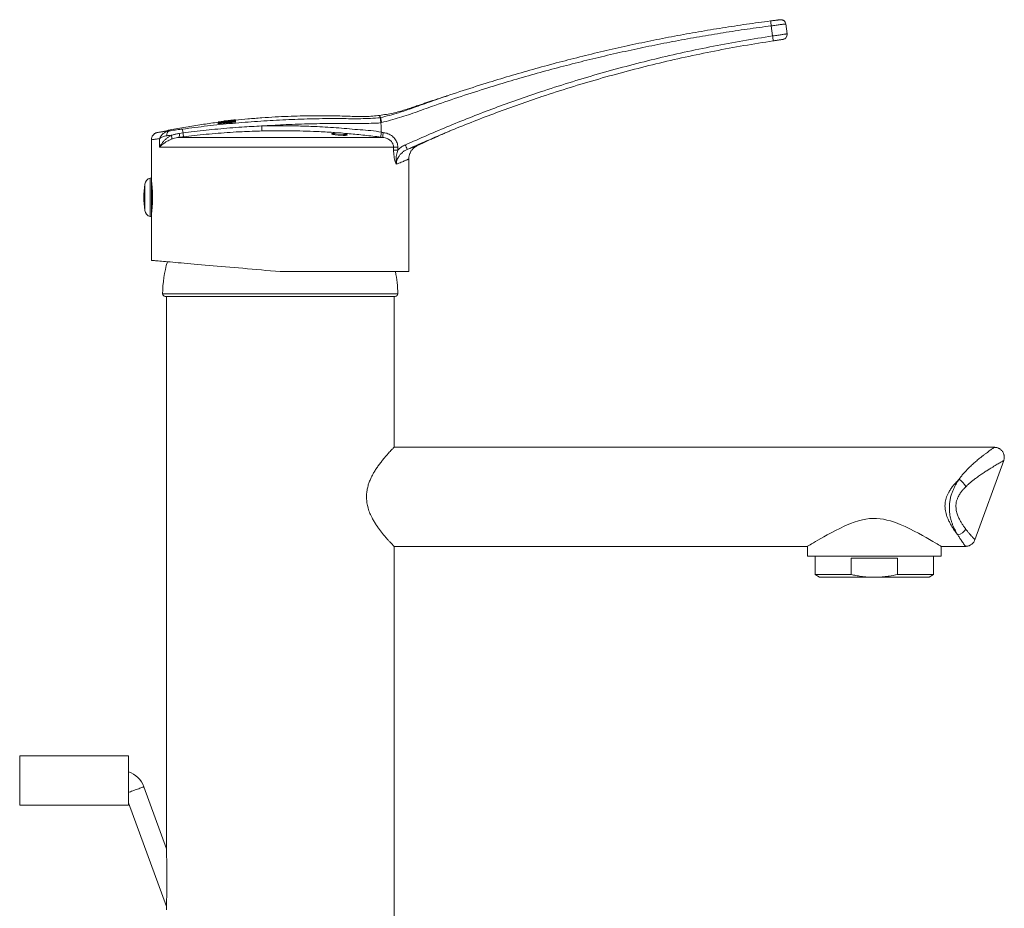
# Model space of a CAD drawing. Units: millimetres. Extents: x -380 to 587, y -771 to 271.
# Drawn here: x 248 to 446, y 92 to 271 of the extents above; entities that cross this region are included whole.
import ezdxf

# ---------------------------------------------------------------- set-up
doc = ezdxf.new("R2010")
doc.units = ezdxf.units.MM

msp = doc.modelspace()

# ---------------------------------------------------------------- linework, layer by layer
at = {"color": 7, "linetype": 'Continuous', "lineweight": 15}
for p, q in [((401.14, 271.25), (401.12, 271.25)), ((291.12, 251.01), (287.62, 250.61)), ((290.49, 250.98), (287.62, 250.65)), ((287.62, 250.62), (290.49, 250.96)), ((291.12, 250.9), (287.62, 250.51)), ((291.12, 250.68), (287.62, 250.31)), ((287.62, 250.59), (288.25, 250.67)), ((287.62, 250.65), (287.62, 250.63)), ((287.62, 250.61), (287.62, 250.62)), ((287.62, 250.61), (287.62, 250.6)), ((288.25, 250.62), (288.92, 250.7)), ((288.25, 250.67), (288.25, 250.62)), ((288.25, 250.42), (290.49, 250.66)), ((288.92, 250.75), (289.55, 250.82)), ((288.92, 250.7), (288.92, 250.75)), ((289.41, 250.65), (289.41, 250.55)), ((289.55, 250.77), (290.49, 250.87)), ((289.55, 250.82), (289.55, 250.77)), ((290.4, 250.98), (291.12, 251.06)), ((290.4, 250.98), (290.4, 250.98)), ((290.49, 250.98), (291.12, 251.05)), ((290.49, 250.93), (291.12, 250.99)), ((290.49, 250.96), (290.49, 250.98)), ((290.49, 250.87), (290.49, 250.93)), ((290.49, 250.66), (290.49, 250.68)), ((291.12, 251.06), (290.78, 251.02)), ((291.03, 250.79), (291.12, 250.8)), ((291.12, 251.05), (291.12, 251.01)), ((291.12, 251.01), (291.12, 251.01)), ((291.12, 250.99), (291.12, 250.9)), ((291.12, 250.9), (291.12, 250.8)), ((291.12, 250.73), (291.12, 250.68)), ((291.12, 250.68), (291.12, 250.57)), ((287.62, 250.51), (287.62, 250.59)), ((287.62, 250.21), (291.12, 250.57)), ((287.62, 250.51), (287.62, 250.41)), ((287.62, 250.41), (287.68, 250.42)), ((287.62, 250.31), (287.62, 250.36)), ((287.62, 250.31), (287.62, 250.21)), ((288.25, 250.44), (288.25, 250.42)), ((288.53, 250.53), (288.53, 250.45)), ((334.35, 248.76), (334.42, 248.78)), ((274.12, 247), (274.12, 239.33)), ((275.32, 248.47), (275.33, 248.47)), ((313.62, 247.96), (313.62, 248.17)), ((327.84, 245.82), (327.84, 245.82)), ((326.12, 220.38), (326.12, 243.11)), ((274.12, 239.33), (273.9, 239.27)), ((274.12, 239.33), (274.12, 235.38)), ((274.16, 238.68), (274.12, 238.68)), ((274.24, 237.94), (274.12, 237.95)), ((274.29, 237.45), (274.12, 237.45)), ((274.12, 235.38), (274.12, 231.43)), ((274.29, 233.31), (274.12, 233.31)), ((274.24, 232.82), (274.12, 232.81)), ((273.9, 231.49), (274.12, 231.43)), ((274.12, 232.08), (274.16, 232.08)), ((274.12, 231.43), (274.12, 222.65)), ((326.12, 220.38), (300.12, 220.38)), ((323.4, 215.38), (276.9, 215.38)), ((277.15, 215.38), (277.15, 104.57)), ((323.15, 184.88), (323.15, 215.38)), ((444.42, 184.88), (323.15, 184.88)), ((440.48, 166.2), (446.3, 182.19)), ((323.15, 164.88), (406.65, 164.88)), ((323.15, 77.38), (323.15, 164.88)), ((406.65, 164.88), (406.65, 162.88)), ((433.65, 164.88), (438.59, 164.88)), ((433.65, 162.88), (433.65, 164.88)), ((433.65, 162.88), (406.65, 162.88)), ((408.2, 162.88), (408.2, 159.18)), ((415.48, 162.48), (415.48, 159.18)), ((424.82, 162.48), (415.48, 162.48)), ((424.82, 159.18), (424.82, 162.48)), ((432.1, 159.18), (432.1, 162.88)), ((408.2, 159.18), (409.06, 158.68)), ((415.48, 159.18), (408.2, 159.18)), ((432.1, 159.18), (424.82, 159.18)), ((431.23, 158.68), (432.1, 159.18)), ((418.79, 158.68), (409.06, 158.68)), ((418.79, 158.68), (421.51, 158.68)), ((431.23, 158.68), (421.51, 158.68)), ((269.53, 122.59), (247.53, 122.59)), ((247.53, 117.59), (247.53, 122.59)), ((269.53, 117.59), (269.53, 122.59)), ((247.53, 112.59), (247.53, 117.59)), ((269.53, 112.59), (269.53, 117.59)), ((277.17, 103.79), (272.62, 116.3)), ((247.53, 112.59), (269.53, 112.59)), ((269.53, 113.1), (277.17, 92.1))]:
    msp.add_line(p, q, dxfattribs=at)
at = {"color": 8, "linetype": 'Continuous', "lineweight": 0}
for p, q in [((401.65, 267.28), (401.68, 267.28)), ((279.72, 247.49), (320.85, 247.49)), ((279.75, 248.28), (280.52, 248.38)), ((320.85, 247.49), (320.47, 247.54)), ((320.59, 248.52), (320.59, 248.52)), ((320.59, 248.52), (320.59, 248.52)), ((323.05, 245.51), (275.79, 245.51)), ((323.05, 244.92), (323.05, 245.51)), ((323.91, 245.51), (323.91, 244.92)), ((273.9, 239.27), (273.9, 235.38)), ((272.8, 238.02), (272.8, 235.38)), ((272.8, 235.38), (272.8, 232.74)), ((273.9, 235.38), (273.9, 231.49)), ((276.4, 215.88), (323.9, 215.88))]:
    msp.add_line(p, q, dxfattribs=at)
at = {"color": 8, "linetype": 'Continuous', "lineweight": 0, "flags": 128}
for points in [[(399.6, 267.98), (399.47, 269), (399.33, 270.02)], [(275.79, 245.51), (275.79, 247.21), (275.79, 247.23)], [(323.05, 245.51), (323.12, 245.51), (323.2, 245.51), (323.3, 245.51), (323.41, 245.51), (323.52, 245.51), (323.65, 245.51), (323.78, 245.51), (323.91, 245.51)], [(323.05, 244.92), (323.12, 244.92), (323.2, 244.92), (323.3, 244.92), (323.41, 244.92), (323.52, 244.92), (323.65, 244.92), (323.78, 244.92), (323.91, 244.92)], [(269.53, 115.18), (269.67, 115.23), (269.89, 115.31), (270.12, 115.4), (270.36, 115.48), (270.61, 115.58), (270.86, 115.67), (271.11, 115.76), (271.35, 115.85), (271.58, 115.93), (271.8, 116.01), (272, 116.08), (272.17, 116.14), (272.32, 116.2), (272.44, 116.24), (272.53, 116.27), (272.59, 116.3), (272.61, 116.3), (272.62, 116.3)]]:
    msp.add_lwpolyline(points, dxfattribs=at)
at = {"color": 7, "linetype": 'Continuous', "lineweight": 15, "flags": 128}
for points in [[(402.26, 270.4), (402.39, 269.4), (402.53, 268.41)], [(311.09, 248.06), (311.21, 248.05), (311.41, 248.03), (311.61, 248.02), (311.84, 248.02), (312.06, 248.01), (312.29, 248.01), (312.52, 248.02), (312.74, 248.03), (312.94, 248.04), (313.12, 248.05), (313.28, 248.07), (313.41, 248.09), (313.51, 248.11), (313.58, 248.13), (313.62, 248.16), (313.62, 248.18), (313.58, 248.21), (313.51, 248.23), (313.49, 248.23)], [(313.67, 247.96), (313.66, 247.98), (313.62, 248)], [(300.12, 220.38), (299.17, 220.46), (298.22, 220.55), (297.28, 220.63), (296.34, 220.71), (295.4, 220.79), (294.47, 220.87), (293.55, 220.96), (292.63, 221.04), (291.73, 221.11), (290.83, 221.19), (289.95, 221.27), (289.09, 221.35), (288.23, 221.42), (287.4, 221.49), (286.58, 221.57), (285.78, 221.64), (284.99, 221.7), (284.23, 221.77), (283.49, 221.84), (282.77, 221.9), (282.08, 221.96), (281.4, 222.02), (280.76, 222.07), (280.14, 222.13), (279.54, 222.18), (278.98, 222.23), (278.44, 222.28), (277.93, 222.32), (277.45, 222.36), (277, 222.4), (276.58, 222.44), (276.19, 222.47), (275.84, 222.5), (275.51, 222.53), (275.22, 222.56), (274.97, 222.58), (274.74, 222.6), (274.55, 222.62), (274.4, 222.63), (274.28, 222.64), (274.19, 222.65), (274.14, 222.65), (274.12, 222.65)], [(406.65, 164.88), (406.67, 164.89), (406.78, 164.96), (406.94, 165.06), (407.17, 165.2), (407.48, 165.38), (407.85, 165.59), (408.28, 165.85), (408.77, 166.13), (409.33, 166.45), (409.94, 166.8), (410.67, 167.2), (411.44, 167.62), (412.29, 168.07), (413.19, 168.51), (414.23, 169), (415.33, 169.47), (416.12, 169.76), (416.94, 170.02), (417.78, 170.24), (418.46, 170.38), (419.16, 170.47), (419.89, 170.52), (420.62, 170.51), (421.32, 170.45), (422.01, 170.35), (422.72, 170.2), (423.4, 170.01), (424.43, 169.67), (425.41, 169.28), (426.38, 168.86), (427.31, 168.41), (428.21, 167.96), (429.06, 167.51), (429.87, 167.07), (430.62, 166.65), (431.34, 166.24), (431.98, 165.87), (432.43, 165.6), (432.83, 165.37), (433.15, 165.17), (433.4, 165.03), (433.51, 164.96), (433.58, 164.92), (433.63, 164.89), (433.65, 164.88), (433.65, 164.88)]]:
    msp.add_lwpolyline(points, dxfattribs=at)
at = {"color": 8, "linetype": 'Continuous', "lineweight": 0}
for centre, radius, start, end in [((383.3, 268.2), 16.13, 6.4823, 10.0364), ((383.62, 265.3), 16.21, 5.9918, 9.5263), ((278.07, 248.01), 0.861, 113.5504, 193.3027), ((267.43, 246.74), 13.19, 7.1348, 10.5758), ((316.09, 250.05), 19.68, 180.7735, 183.675), ((277.11, 247.44), 1.14, 343.2512, 24.6448), ((278.08, 247.95), 1.7, 344.1472, 11.1826), ((297.74, 250.42), 17.34, 186.7647, 189.3712), ((339.86, 245.75), 19.09, 171.7962, 174.7789), ((309.4, 238.65), 17.62, 21.3522, 24.5848), ((434.67, 174.64), 4.6, 29.992, 55.4365), ((436.6, 169.53), 2.35, 279.5745, 330.0969)]:
    msp.add_arc(centre, radius, start, end, dxfattribs=at)
at = {"color": 7, "linetype": 'Continuous', "lineweight": 15}
for centre, radius, start, end in [((401.27, 270.26), 1, 7.7862, 54.3928), ((401.27, 270.26), 1, 7.7826, 54.1724), ((401.54, 268.27), 1, 321.6723, 7.7862), ((401.54, 268.27), 1, 321.5416, 7.7844), ((310.76, 248.06), 0.176, 91.8698, 140.4712), ((312.12, 242.39), 6, 90, 103.1999), ((312.12, 242.39), 6, 76.8001, 90), ((274.28, 237.82), 1.5, 105, 172.4198), ((292.62, 235.38), 20, 172.4198, 187.5802), ((274.28, 232.94), 1.5, 187.5802, 255), ((300.15, 215.68), 23.75, 163.6325, 179.5032), ((300.15, 215.68), 23.75, 0.4968, 11.4169), ((276.9, 215.88), 0.5, 179.5032, 270), ((323.4, 215.88), 0.5, 270, 0.4968), ((267.92, 114.59), 5, 20, 71.228)]:
    msp.add_arc(centre, radius, start, end, dxfattribs=at)
for points, knots in [([(325.48, 252.93), (325.59, 252.96), (326.29, 253.19), (327.57, 253.65), (329.33, 254.29), (332.28, 255.34), (336.42, 256.74), (341.54, 258.39), (346.46, 259.88), (351.17, 261.24), (355.9, 262.53), (360.65, 263.75), (365.42, 264.91), (370.2, 265.99), (375, 267), (379.8, 267.94), (384.63, 268.82), (389.47, 269.62), (394.32, 270.36), (397.56, 270.8), (399.18, 271.01)], [0, 0, 0, 0, 0.004361, 0.029033, 0.053708, 0.078357, 0.152309, 0.226261, 0.290678, 0.355099, 0.419516, 0.484056, 0.5486, 0.613141, 0.677556, 0.741974, 0.806389, 0.870925, 0.935464, 1, 1, 1, 1]), ([(399.18, 271.01), (399.29, 271.03), (399.52, 271.06), (399.84, 271.1), (400.15, 271.13), (400.42, 271.17), (400.66, 271.2), (400.86, 271.22), (401.01, 271.24), (401.1, 271.25), (401.11, 271.25), (401.12, 271.25)], [0, 0, 0, 0, 0.116825, 0.233646, 0.35022, 0.466789, 0.583207, 0.699623, 0.816036, 0.932449, 1, 1, 1, 1]), ([(401.85, 271.08), (401.81, 271.1), (401.74, 271.15), (401.63, 271.2), (401.52, 271.23), (401.42, 271.25), (401.34, 271.26), (401.27, 271.26), (401.22, 271.26), (401.19, 271.26), (401.17, 271.26), (401.16, 271.26), (401.15, 271.26), (401.15, 271.26)], [0, 0, 0, 0, 0.151918, 0.29725, 0.431172, 0.551881, 0.656339, 0.7381, 0.793541, 0.834086, 0.872798, 0.93301, 1, 1, 1, 1]), ([(399.74, 266.99), (397.75, 266.67), (393.78, 266.05), (387.85, 264.94), (381.94, 263.72), (376.07, 262.36), (370.25, 260.89), (364.47, 259.3), (358.73, 257.59), (353.38, 255.86), (348.42, 254.16), (343.84, 252.5), (339.29, 250.76), (334.77, 248.94), (330.28, 247.03), (327.3, 245.72), (325.81, 245.06)], [0, 0, 0, 0, 0.077959, 0.155918, 0.234023, 0.312127, 0.38952, 0.466912, 0.544446, 0.621979, 0.684899, 0.747824, 0.810744, 0.873825, 0.936913, 1, 1, 1, 1]), ([(399.74, 266.99), (399.85, 267.01), (400.07, 267.04), (400.39, 267.09), (400.69, 267.13), (400.97, 267.17), (401.21, 267.21), (401.4, 267.24), (401.55, 267.26), (401.64, 267.27), (401.65, 267.28), (401.65, 267.28)], [0, 0, 0, 0, 0.116213, 0.232424, 0.348546, 0.464669, 0.580865, 0.697063, 0.813468, 0.929876, 1, 1, 1, 1]), ([(401.69, 267.28), (401.7, 267.28), (401.71, 267.29), (401.73, 267.29), (401.77, 267.3), (401.83, 267.32), (401.94, 267.35), (402.06, 267.42), (402.19, 267.51), (402.27, 267.59), (402.31, 267.64), (402.32, 267.65)], [0, 0, 0, 0, 0.090917, 0.143257, 0.192431, 0.268925, 0.381037, 0.587138, 0.772748, 0.943933, 1, 1, 1, 1]), ([(334, 255.91), (333.95, 255.89), (333.81, 255.85), (333.55, 255.77), (333.2, 255.65), (332.76, 255.51), (332.23, 255.34), (331.6, 255.13), (330.88, 254.9), (330.11, 254.64), (329.28, 254.36), (328.4, 254.07), (327.45, 253.75), (326.43, 253.4), (325.34, 253.03), (324.17, 252.69), (322.92, 252.38), (321.58, 252.12), (320.66, 251.99), (320.19, 251.92)], [0, 0, 0, 0, 0.011908, 0.030571, 0.055989, 0.088162, 0.12709, 0.172774, 0.225215, 0.284413, 0.343196, 0.407406, 0.477043, 0.552109, 0.632559, 0.716721, 0.805996, 0.900409, 1, 1, 1, 1]), ([(287.62, 250.36), (287.62, 250.37), (287.63, 250.39), (287.67, 250.41), (287.74, 250.44), (287.84, 250.46), (287.98, 250.49), (288.17, 250.52), (288.41, 250.56), (288.69, 250.6), (288.98, 250.64), (289.23, 250.67), (289.38, 250.68), (289.42, 250.69)], [0, 0, 0, 0, 0.123501, 0.246743, 0.324369, 0.40175, 0.479642, 0.557575, 0.657815, 0.758032, 0.856868, 0.955771, 1, 1, 1, 1]), ([(289.41, 250.65), (289.33, 250.64), (289.18, 250.62), (288.96, 250.6), (288.73, 250.56), (288.6, 250.54), (288.53, 250.53)], [0, 0, 0, 0, 0.249624, 0.472163, 0.701959, 1, 1, 1, 1]), ([(290.4, 250.98), (290.06, 250.94), (289.48, 250.88), (288.91, 250.81), (288.68, 250.78)], [0, 0, 0, 0, 0.598799, 1, 1, 1, 1]), ([(290.49, 250.68), (290.49, 250.69), (290.49, 250.7), (290.46, 250.72), (290.38, 250.72), (290.18, 250.72), (289.94, 250.7), (289.7, 250.68), (289.53, 250.66), (289.44, 250.65), (289.41, 250.65)], [0, 0, 0, 0, 0.1336769, 0.2670515, 0.4095827, 0.5531031, 0.7320901, 0.8439643, 0.9560862, 1, 1, 1, 1]), ([(289.42, 250.69), (289.56, 250.7), (289.82, 250.73), (290.17, 250.76), (290.44, 250.78), (290.65, 250.79), (290.82, 250.8), (290.96, 250.8), (291.05, 250.79), (291.1, 250.78), (291.12, 250.76), (291.12, 250.74), (291.12, 250.73)], [0, 0, 0, 0, 0.13467, 0.268814, 0.353841, 0.438772, 0.524174, 0.609513, 0.68831, 0.767421, 0.883651, 1, 1, 1, 1]), ([(320.19, 251.92), (319.73, 251.87), (318.81, 251.76), (317.37, 251.69), (315.86, 251.68), (314.28, 251.75), (312.62, 251.81), (310.77, 251.85), (308.73, 251.87), (306.49, 251.86), (304.14, 251.82), (301.68, 251.74), (299.09, 251.62), (296.39, 251.44), (293.72, 251.23), (291.96, 251.04), (291.12, 250.96)], [0, 0, 0, 0, 0.046715, 0.09601, 0.147923, 0.202484, 0.259601, 0.319256, 0.392818, 0.469904, 0.550514, 0.634649, 0.72394, 0.816892, 0.913512, 1, 1, 1, 1]), ([(320.19, 251.91), (320.19, 251.91), (320.19, 251.92), (320.21, 251.86), (320.26, 251.77), (320.33, 251.63), (320.38, 251.53), (320.4, 251.48)], [0, 0, 0, 0, 0.1198553, 0.3382521, 0.5563919, 0.7758305, 1, 1, 1, 1]), ([(320.4, 251.48), (320.41, 251.46), (320.42, 251.41), (320.48, 251.18), (320.55, 250.87), (320.6, 250.63), (320.63, 250.5)], [0, 0, 0, 0, 0.249997, 0.5, 0.749996, 1, 1, 1, 1]), ([(287.62, 250.55), (286.64, 250.41), (284.6, 250.14), (281.49, 249.64), (278.37, 249.09), (276.31, 248.67), (275.33, 248.47)], [0, 0, 0, 0, 0.239031, 0.494075, 0.757499, 1, 1, 1, 1]), ([(288.53, 250.53), (288.49, 250.52), (288.41, 250.51), (288.32, 250.48), (288.26, 250.46), (288.25, 250.45), (288.25, 250.44)], [0, 0, 0, 0, 0.192559, 0.393645, 0.660473, 1, 1, 1, 1]), ([(289.41, 250.55), (289.49, 250.56), (289.6, 250.57), (289.71, 250.58), (289.75, 250.58)], [0, 0, 0, 0, 0.680163, 1, 1, 1, 1]), ([(327.84, 245.82), (327.97, 245.88), (328.48, 246.12), (329.36, 246.53), (330.42, 247.01), (331.33, 247.42), (332.08, 247.76), (332.7, 248.03), (333.23, 248.27), (333.68, 248.46), (334.04, 248.62), (334.26, 248.71), (334.35, 248.76)], [0, 0, 0, 0, 0.058165, 0.240533, 0.404418, 0.549828, 0.656896, 0.751145, 0.832577, 0.901196, 0.957003, 1, 1, 1, 1]), ([(275.29, 248.46), (275.29, 248.46), (275.28, 248.46), (275.25, 248.45), (275.21, 248.44), (275.15, 248.42), (275.07, 248.4), (274.97, 248.35), (274.85, 248.29), (274.72, 248.2), (274.59, 248.09), (274.47, 247.97), (274.36, 247.81), (274.26, 247.64), (274.19, 247.46), (274.14, 247.26), (274.12, 247.11), (274.12, 247.02), (274.12, 247)], [0, 0, 0, 0, 0.040999, 0.083968, 0.11622, 0.147242, 0.184505, 0.236157, 0.296157, 0.369895, 0.445241, 0.526285, 0.61208, 0.700772, 0.791235, 0.882806, 0.975056, 1, 1, 1, 1]), ([(311.03, 248.29), (310.97, 248.29), (310.86, 248.29), (310.72, 248.27), (310.63, 248.26), (310.58, 248.23), (310.57, 248.21), (310.6, 248.18), (310.68, 248.15), (310.8, 248.12), (310.96, 248.08), (311.14, 248.05), (311.36, 248.02), (311.6, 247.99), (311.85, 247.96), (312.12, 247.94), (312.38, 247.92), (312.63, 247.91), (312.87, 247.9), (313.09, 247.9), (313.28, 247.9), (313.44, 247.91), (313.56, 247.93), (313.64, 247.95), (313.68, 247.97), (313.67, 248), (313.64, 248.01), (313.62, 248.02)], [0, 0, 0, 0, 0.040316, 0.080631, 0.120951, 0.16127, 0.20152, 0.24177, 0.281983, 0.322195, 0.362447, 0.402699, 0.44305, 0.4834, 0.523865, 0.564331, 0.604877, 0.645424, 0.685983, 0.726541, 0.767037, 0.807532, 0.847917, 0.888301, 0.928577, 0.968853, 1, 1, 1, 1]), ([(326.12, 243.11), (326.12, 243.16), (326.12, 243.32), (326.15, 243.56), (326.2, 243.83), (326.28, 244.09), (326.38, 244.33), (326.49, 244.56), (326.62, 244.78), (326.77, 244.97), (326.92, 245.15), (327.08, 245.31), (327.24, 245.45), (327.39, 245.56), (327.54, 245.66), (327.66, 245.73), (327.76, 245.78), (327.82, 245.81), (327.84, 245.82), (327.84, 245.82)], [0, 0, 0, 0, 0.050722, 0.13315, 0.213915, 0.292974, 0.370251, 0.445624, 0.518937, 0.589978, 0.658462, 0.72401, 0.786084, 0.843852, 0.895746, 0.938755, 0.970861, 0.995273, 1, 1, 1, 1]), ([(274.12, 238.96), (274.12, 238.96), (274.12, 238.98), (274.13, 238.9), (274.16, 238.7), (274.2, 238.37), (274.25, 237.92), (274.3, 237.38), (274.34, 236.76), (274.37, 236.08), (274.37, 235.61), (274.37, 235.38)], [0, 0, 0, 0, 0.000395, 0.125202, 0.251604, 0.377559, 0.502055, 0.626168, 0.751369, 0.876568, 1, 1, 1, 1]), ([(274.37, 235.38), (274.37, 235.15), (274.37, 234.68), (274.34, 234), (274.3, 233.38), (274.25, 232.83), (274.2, 232.39), (274.16, 232.06), (274.13, 231.84), (274.12, 231.82), (274.12, 231.8)], [0, 0, 0, 0, 0.12359, 0.248856, 0.374194, 0.498514, 0.622932, 0.749057, 0.875239, 1, 1, 1, 1]), ([(323.14, 184.87), (323.14, 184.87), (323.14, 184.87), (323.05, 184.78), (322.89, 184.62), (322.66, 184.38), (322.37, 184.07), (322.02, 183.68), (321.61, 183.22), (321.15, 182.69), (320.65, 182.08), (320.15, 181.43), (319.66, 180.74), (319.24, 180.07), (318.85, 179.41), (318.52, 178.76), (318.21, 178.06), (317.98, 177.41), (317.83, 176.86), (317.73, 176.42), (317.65, 175.96), (317.6, 175.45), (317.59, 175.08), (317.58, 174.88)], [0, 0, 0, 0, 0.043535, 0.106325, 0.168705, 0.231486, 0.293865, 0.356632, 0.419009, 0.48177, 0.54415, 0.606944, 0.660239, 0.713874, 0.754753, 0.79562, 0.837877, 0.880105, 0.902422, 0.924736, 0.94764, 0.970541, 1, 1, 1, 1]), ([(446.29, 182.2), (446.3, 182.21), (446.34, 182.3), (446.38, 182.47), (446.41, 182.69), (446.42, 182.92), (446.4, 183.16), (446.36, 183.39), (446.28, 183.62), (446.17, 183.85), (446.04, 184.06), (445.88, 184.25), (445.7, 184.42), (445.52, 184.56), (445.32, 184.67), (445.12, 184.76), (444.92, 184.82), (444.72, 184.86), (444.55, 184.88), (444.45, 184.88), (444.42, 184.88)], [0, 0, 0, 0, 0.014967, 0.073231, 0.132803, 0.193212, 0.25417, 0.315491, 0.377053, 0.445335, 0.511514, 0.575579, 0.637747, 0.698149, 0.75685, 0.813851, 0.86912, 0.922573, 0.974077, 1, 1, 1, 1]), ([(317.58, 174.88), (317.59, 174.71), (317.59, 174.38), (317.64, 173.88), (317.72, 173.39), (317.84, 172.87), (317.99, 172.34), (318.18, 171.8), (318.39, 171.28), (318.67, 170.7), (319.01, 170.06), (319.42, 169.39), (319.84, 168.77), (320.26, 168.19), (320.67, 167.66), (321.12, 167.11), (321.57, 166.58), (322, 166.09), (322.38, 165.68), (322.69, 165.36), (322.92, 165.11), (323.07, 164.96), (323.14, 164.88), (323.14, 164.89), (323.14, 164.89)], [0, 0, 0, 0, 0.02393, 0.047862, 0.072683, 0.097509, 0.127, 0.156501, 0.186827, 0.217159, 0.264259, 0.311375, 0.359711, 0.408054, 0.458437, 0.509041, 0.57521, 0.641839, 0.707742, 0.7741, 0.838915, 0.904178, 0.968371, 1, 1, 1, 1]), ([(438.59, 164.88), (438.6, 164.88), (438.69, 164.88), (438.85, 164.89), (439.08, 164.94), (439.31, 165.01), (439.52, 165.1), (439.73, 165.23), (439.93, 165.38), (440.1, 165.56), (440.25, 165.75), (440.37, 165.96), (440.44, 166.11), (440.47, 166.19), (440.47, 166.2)], [0, 0, 0, 0, 0.014576, 0.108345, 0.203181, 0.29871, 0.394703, 0.491003, 0.596078, 0.697949, 0.796692, 0.892574, 0.985752, 1, 1, 1, 1]), ([(415.48, 159.18), (415.8, 159.11), (416.45, 158.97), (417.56, 158.79), (418.34, 158.72), (418.79, 158.68)], [0, 0, 0, 0, 0.297745, 0.59601, 1, 1, 1, 1]), ([(421.51, 158.68), (421.79, 158.7), (422.34, 158.75), (423.45, 158.9), (424.27, 159.07), (424.82, 159.18)], [0, 0, 0, 0, 0.2492698, 0.4985481, 1, 1, 1, 1]), ([(277.15, 91.43), (277.15, 91.44), (277.15, 91.46), (277.15, 91.57), (277.16, 91.7), (277.16, 91.91), (277.17, 92.17), (277.18, 92.47), (277.19, 92.89), (277.21, 93.54), (277.23, 94.45), (277.25, 95.5), (277.25, 96.57), (277.26, 97.74), (277.25, 99.02), (277.24, 100.24), (277.23, 101.32), (277.21, 102.23), (277.19, 103.02), (277.18, 103.57), (277.17, 103.9), (277.16, 104.13), (277.16, 104.31), (277.15, 104.46), (277.15, 104.57), (277.15, 104.57), (277.15, 104.57)], [0, 0, 0, 0, 0.0214987, 0.0347202, 0.0483191, 0.0703464, 0.0929244, 0.1164534, 0.1399972, 0.1880568, 0.2594793, 0.3309703, 0.4043518, 0.4777455, 0.5710434, 0.6643312, 0.7285462, 0.792802, 0.8568499, 0.8965716, 0.9168456, 0.9370982, 0.9526316, 0.968477, 0.9872626, 1, 1, 1, 1])]:
    msp.add_open_spline(points, degree=3, knots=knots, dxfattribs=at)
at = {"color": 8, "linetype": 'Continuous', "lineweight": 0}
for points, knots in [([(401.13, 271.24), (401.13, 271.24), (401.13, 271.24), (401.13, 271.25), (401.14, 271.25)], [0, 0, 0, 0, 0.124836, 1, 1, 1, 1]), ([(399.33, 270.02), (397.71, 269.81), (394.48, 269.37), (389.66, 268.64), (384.84, 267.84), (380.02, 266.97), (375.22, 266.02), (370.44, 265.01), (365.67, 263.94), (360.92, 262.79), (356.19, 261.57), (351.47, 260.29), (346.77, 258.93), (341.85, 257.43), (336.72, 255.78), (332.56, 254.37), (329.6, 253.32), (327.83, 252.68), (326.05, 252.05), (324.26, 251.47), (322.46, 250.93), (321.24, 250.65), (320.63, 250.5)], [0, 0, 0, 0, 0.060115, 0.120232, 0.180347, 0.240574, 0.300804, 0.361031, 0.421145, 0.481263, 0.541378, 0.601607, 0.661839, 0.722068, 0.791532, 0.860995, 0.884167, 0.907363, 0.930555, 0.953724, 0.976865, 1, 1, 1, 1]), ([(402.26, 270.4), (402.24, 270.4), (402.22, 270.39), (402.06, 270.37), (401.84, 270.35), (401.54, 270.31), (401.18, 270.26), (400.77, 270.21), (400.31, 270.15), (399.83, 270.09), (399.49, 270.04), (399.33, 270.02)], [0, 0, 0, 0, 0.132407, 0.240856, 0.349305, 0.457758, 0.566211, 0.674658, 0.783105, 0.891552, 1, 1, 1, 1]), ([(325.43, 245.98), (326.92, 246.63), (329.9, 247.94), (334.39, 249.85), (338.92, 251.69), (343.49, 253.43), (348.09, 255.1), (353.07, 256.81), (358.44, 258.54), (364.2, 260.26), (370, 261.86), (375.84, 263.34), (381.73, 264.69), (387.66, 265.92), (393.62, 267.03), (397.61, 267.66), (399.6, 267.98)], [0, 0, 0, 0, 0.062922, 0.125845, 0.188761, 0.251817, 0.314878, 0.377934, 0.455337, 0.532739, 0.610282, 0.687824, 0.765796, 0.843767, 0.921883, 1, 1, 1, 1]), ([(399.6, 267.98), (399.81, 268.01), (400.18, 268.06), (400.69, 268.14), (401.14, 268.2), (401.54, 268.26), (401.89, 268.31), (402.17, 268.35), (402.37, 268.38), (402.5, 268.4), (402.52, 268.41), (402.53, 268.41)], [0, 0, 0, 0, 0.132523, 0.239407, 0.349391, 0.456274, 0.566257, 0.673142, 0.783127, 0.890014, 1, 1, 1, 1]), ([(320.4, 251.48), (320.4, 251.48), (321.01, 251.64), (322.23, 251.9), (323.92, 252.41), (325, 252.77), (325.48, 252.93)], [0, 0, 0, 0, 0.000011, 0.354054, 0.708184, 1, 1, 1, 1]), ([(280.4, 249.16), (282.08, 249.38), (285.44, 249.82), (290.5, 250.34), (295.58, 250.75), (300.61, 251.04), (305.59, 251.23), (309.53, 251.3), (312.49, 251.28), (314.46, 251.26), (316.43, 251.26), (318.4, 251.31), (319.71, 251.42), (320.37, 251.47)], [0, 0, 0, 0, 0.126923, 0.253847, 0.381021, 0.508195, 0.63111, 0.754025, 0.803233, 0.852476, 0.901696, 0.95086, 1, 1, 1, 1]), ([(320.37, 251.47), (320.38, 251.48), (320.39, 251.48), (320.4, 251.48), (320.4, 251.48)], [0, 0, 0, 0, 0.998377, 1, 1, 1, 1]), ([(320.37, 251.47), (320.37, 251.47), (320.37, 251.45), (320.38, 251.38), (320.39, 251.29), (320.41, 251.16), (320.43, 251.02), (320.44, 250.85), (320.46, 250.67), (320.48, 250.54), (320.48, 250.48)], [0, 0, 0, 0, 0.125, 0.2499991, 0.3749966, 0.4999997, 0.6249963, 0.7499974, 0.8750014, 1, 1, 1, 1]), ([(275.33, 248.47), (275.32, 248.47), (275.32, 248.47), (275.42, 248.49), (275.62, 248.52), (275.94, 248.57), (276.41, 248.64), (276.99, 248.72), (277.48, 248.78), (277.73, 248.8)], [0, 0, 0, 0, 0.076177, 0.214032, 0.351889, 0.512221, 0.672558, 0.836278, 1, 1, 1, 1]), ([(275.79, 247.23), (275.79, 247.24), (275.82, 247.33), (275.9, 247.5), (276.06, 247.76), (276.26, 248.02), (276.51, 248.25), (276.76, 248.44), (277.04, 248.59), (277.36, 248.73), (277.61, 248.78), (277.73, 248.8)], [0, 0, 0, 0, 0.005042, 0.128018, 0.250988, 0.387628, 0.524235, 0.63296, 0.741655, 0.870874, 1, 1, 1, 1]), ([(277.73, 248.8), (277.91, 248.83), (278.27, 248.88), (278.89, 248.96), (279.55, 249.05), (280.06, 249.12), (280.34, 249.15), (280.4, 249.16)], [0, 0, 0, 0, 0.23268, 0.471977, 0.704158, 0.94291, 1, 1, 1, 1]), ([(280.52, 248.38), (281.26, 248.48), (283.61, 248.78), (287.58, 249.19), (292.13, 249.57), (295.07, 249.72), (296.4, 249.79)], [0, 0, 0, 0, 0.141261, 0.445258, 0.749461, 1, 1, 1, 1]), ([(296.44, 248.79), (295.12, 248.75), (292.99, 248.68), (290.05, 248.51), (287.63, 248.33), (285.21, 248.12), (282.88, 247.87), (281.35, 247.69), (280.63, 247.6)], [0, 0, 0, 0, 0.250503, 0.403326, 0.556149, 0.709119, 0.862089, 1, 1, 1, 1]), ([(320.48, 250.48), (320.48, 250.48), (319.84, 250.32), (318.51, 250.36), (316.54, 250.25), (314.56, 250.27), (312.58, 250.29), (309.62, 250.3), (305.67, 250.23), (300.93, 250.06), (297.85, 249.88), (296.4, 249.79)], [0, 0, 0, 0, 0.000003, 0.081967, 0.163969, 0.246065, 0.3282, 0.410275, 0.615219, 0.820162, 1, 1, 1, 1]), ([(296.4, 249.79), (296.77, 249.8), (298.26, 249.83), (300.88, 249.85), (304.26, 249.8), (307.95, 249.66), (311.97, 249.44), (316.27, 248.97), (319.18, 248.87), (320.59, 248.52), (320.59, 248.52)], [0, 0, 0, 0, 0.04536, 0.184701, 0.324059, 0.4634, 0.642255, 0.821143, 0.999997, 1, 1, 1, 1]), ([(312.07, 248.39), (311.66, 248.42), (310.17, 248.54), (307.75, 248.67), (304.82, 248.78), (302.03, 248.84), (299.23, 248.85), (297.37, 248.81), (296.44, 248.79)], [0, 0, 0, 0, 0.079755, 0.286493, 0.464756, 0.643019, 0.82151, 1, 1, 1, 1]), ([(320.63, 250.5), (320.59, 250.49), (320.55, 250.49), (320.5, 250.48), (320.48, 250.48)], [0, 0, 0, 0, 0.746137, 1, 1, 1, 1]), ([(320.48, 250.48), (320.5, 250.12), (320.54, 249.46), (320.57, 248.81), (320.59, 248.52)], [0, 0, 0, 0, 0.559808, 1, 1, 1, 1]), ([(275.79, 247.23), (275.64, 247.22), (275.34, 247.18), (274.97, 247.13), (274.66, 247.09), (274.41, 247.05), (274.23, 247.02), (274.13, 247), (274.13, 247), (274.13, 247)], [0, 0, 0, 0, 0.141445, 0.282889, 0.425835, 0.568781, 0.735115, 0.901449, 1, 1, 1, 1]), ([(275.79, 245.51), (275.79, 245.51), (275.87, 245.67), (276.04, 245.99), (276.37, 246.44), (276.75, 246.88), (277.19, 247.27), (277.65, 247.62), (277.97, 247.82), (278.14, 247.91)], [0, 0, 0, 0, 0.003798, 0.184518, 0.358946, 0.533802, 0.708089, 0.854077, 1, 1, 1, 1]), ([(277.23, 247.81), (277.09, 247.79), (276.79, 247.74), (276.42, 247.61), (276.11, 247.46), (275.92, 247.34), (275.83, 247.26), (275.8, 247.24), (275.79, 247.23), (275.79, 247.23)], [0, 0, 0, 0, 0.231067, 0.462399, 0.685405, 0.908455, 0.977858, 0.994174, 1, 1, 1, 1]), ([(278.19, 247.11), (278.03, 247.05), (277.71, 246.92), (277.26, 246.69), (276.82, 246.42), (276.42, 246.13), (276.07, 245.83), (275.88, 245.62), (275.79, 245.51), (275.79, 245.51)], [0, 0, 0, 0, 0.146232, 0.2925, 0.466797, 0.6415, 0.815878, 0.996163, 1, 1, 1, 1]), ([(278.14, 247.91), (277.98, 247.9), (277.66, 247.86), (277.38, 247.83), (277.23, 247.81)], [0, 0, 0, 0, 0.497017, 1, 1, 1, 1]), ([(278.14, 247.91), (278.26, 247.95), (278.56, 248.05), (279.1, 248.18), (279.53, 248.25), (279.75, 248.28)], [0, 0, 0, 0, 0.235856, 0.614121, 1, 1, 1, 1]), ([(279.72, 247.49), (279.51, 247.46), (279.1, 247.4), (278.59, 247.26), (278.31, 247.15), (278.19, 247.11)], [0, 0, 0, 0, 0.3743949, 0.7562174, 1, 1, 1, 1]), ([(280.63, 247.6), (280.48, 247.58), (280.17, 247.54), (279.87, 247.5), (279.72, 247.49)], [0, 0, 0, 0, 0.4984939, 1, 1, 1, 1]), ([(320.47, 247.54), (319.4, 247.67), (317.27, 247.93), (314.74, 248.19), (313.29, 248.3), (312.9, 248.32)], [0, 0, 0, 0, 0.4242564, 0.8485129, 1, 1, 1, 1]), ([(320.47, 247.54), (320.47, 247.55), (320.47, 247.57), (320.48, 247.69), (320.51, 247.89), (320.54, 248.19), (320.57, 248.41), (320.59, 248.52)], [0, 0, 0, 0, 0.17563, 0.319814, 0.54654, 0.773274, 1, 1, 1, 1]), ([(320.59, 248.52), (320.59, 248.52), (320.71, 248.49), (320.84, 248.48), (320.96, 248.47)], [0, 0, 0, 0, 0.000161, 1, 1, 1, 1]), ([(323.05, 245.51), (323.04, 245.61), (323.03, 245.82), (322.94, 246.11), (322.8, 246.39), (322.61, 246.65), (322.37, 246.88), (322.08, 247.09), (321.75, 247.26), (321.33, 247.41), (321.02, 247.46), (320.85, 247.49)], [0, 0, 0, 0, 0.092086, 0.187705, 0.282375, 0.37997, 0.483227, 0.588928, 0.709488, 0.832435, 1, 1, 1, 1]), ([(320.96, 248.47), (321.2, 248.43), (321.61, 248.36), (322.16, 248.13), (322.61, 247.87), (323, 247.56), (323.32, 247.22), (323.58, 246.83), (323.77, 246.41), (323.89, 245.97), (323.9, 245.66), (323.91, 245.51)], [0, 0, 0, 0, 0.156438, 0.273418, 0.390343, 0.494899, 0.599406, 0.699463, 0.799481, 0.899751, 1, 1, 1, 1]), ([(323.59, 242.06), (323.59, 242.06), (323.52, 242.22), (323.4, 242.55), (323.25, 243.09), (323.13, 243.68), (323.06, 244.29), (323.05, 244.71), (323.05, 244.92)], [0, 0, 0, 0, 0.002883, 0.207451, 0.405385, 0.603274, 0.801664, 1, 1, 1, 1]), ([(323.91, 244.92), (323.86, 244.75), (323.75, 244.41), (323.64, 243.88), (323.56, 243.31), (323.53, 242.7), (323.56, 242.28), (323.59, 242.06), (323.59, 242.06)], [0, 0, 0, 0, 0.1791484, 0.3583837, 0.5602737, 0.7621602, 0.9961481, 1, 1, 1, 1]), ([(325.81, 245.06), (325.61, 244.97), (325.21, 244.77), (324.72, 244.37), (324.32, 243.95), (324.02, 243.52), (323.79, 243.07), (323.63, 242.59), (323.6, 242.24), (323.59, 242.06)], [0, 0, 0, 0, 0.170716, 0.341411, 0.478999, 0.616517, 0.738982, 0.861359, 1, 1, 1, 1]), ([(323.91, 244.92), (323.95, 244.96), (324.08, 245.1), (324.33, 245.32), (324.67, 245.57), (325.04, 245.8), (325.3, 245.92), (325.43, 245.98)], [0, 0, 0, 0, 0.087997, 0.312386, 0.536783, 0.768389, 1, 1, 1, 1]), ([(325.81, 245.06), (326.01, 245.14), (326.41, 245.28), (326.9, 245.47), (327.29, 245.62), (327.58, 245.73), (327.76, 245.79), (327.85, 245.83), (327.84, 245.82), (327.84, 245.82)], [0, 0, 0, 0, 0.160192, 0.320666, 0.481093, 0.641219, 0.792755, 0.944568, 1, 1, 1, 1]), ([(326.11, 243.11), (326.11, 243.11), (326.12, 243.11), (326.04, 243.08), (325.89, 243.01), (325.66, 242.91), (325.38, 242.8), (325.03, 242.65), (324.62, 242.48), (324.14, 242.28), (323.77, 242.13), (323.59, 242.06)], [0, 0, 0, 0, 0.057068, 0.186262, 0.315456, 0.428018, 0.540663, 0.653227, 0.768788, 0.884433, 1, 1, 1, 1]), ([(437.28, 178.42), (437.42, 178.62), (437.71, 179.02), (438.17, 179.57), (438.63, 180.09), (439.19, 180.66), (439.82, 181.27), (440.52, 181.9), (441.2, 182.47), (441.81, 182.96), (442.34, 183.37), (442.8, 183.72), (443.21, 184.02), (443.57, 184.28), (443.87, 184.49), (444.1, 184.66), (444.28, 184.78), (444.39, 184.86), (444.41, 184.87), (444.42, 184.88)], [0, 0, 0, 0, 0.045684, 0.091377, 0.137805, 0.184238, 0.254504, 0.324775, 0.396503, 0.468227, 0.527264, 0.586298, 0.646398, 0.706493, 0.763348, 0.820199, 0.878377, 0.936553, 1, 1, 1, 1]), ([(446.3, 182.2), (446.29, 182.19), (446.27, 182.18), (446.15, 182.11), (445.97, 182.01), (445.71, 181.86), (445.39, 181.68), (445.01, 181.46), (444.57, 181.2), (444.08, 180.9), (443.51, 180.56), (442.87, 180.15), (442.16, 179.69), (441.4, 179.17), (440.71, 178.68), (440.12, 178.22), (439.63, 177.83), (439.13, 177.4), (438.81, 177.09), (438.65, 176.93)], [0, 0, 0, 0, 0.066145, 0.125158, 0.184172, 0.244617, 0.305065, 0.365408, 0.425755, 0.487285, 0.548819, 0.61827, 0.687723, 0.758621, 0.829515, 0.871882, 0.914248, 0.957128, 1, 1, 1, 1]), ([(437, 167.21), (436.91, 167.31), (436.69, 167.61), (436.3, 168.16), (435.87, 168.82), (435.49, 169.48), (435.19, 170.07), (434.94, 170.64), (434.74, 171.19), (434.58, 171.77), (434.46, 172.4), (434.42, 173.08), (434.47, 173.75), (434.59, 174.35), (434.75, 174.89), (434.98, 175.42), (435.28, 175.98), (435.66, 176.57), (436.11, 177.17), (436.65, 177.8), (437.05, 178.19), (437.28, 178.42)], [0, 0, 0, 0, 0.047175, 0.130187, 0.213185, 0.275622, 0.338039, 0.38365, 0.429456, 0.47513, 0.520563, 0.570631, 0.620654, 0.658181, 0.695718, 0.734739, 0.773782, 0.826081, 0.878555, 0.930965, 1, 1, 1, 1]), ([(437, 167.21), (436.89, 167.38), (436.69, 167.73), (436.41, 168.28), (436.15, 168.83), (435.93, 169.38), (435.73, 169.96), (435.57, 170.56), (435.44, 171.16), (435.36, 171.75), (435.31, 172.42), (435.32, 173.17), (435.4, 173.98), (435.57, 174.8), (435.79, 175.55), (436.05, 176.24), (436.34, 176.87), (436.66, 177.47), (436.97, 177.98), (437.19, 178.29), (437.28, 178.42)], [0, 0, 0, 0, 0.076367, 0.152724, 0.210534, 0.268501, 0.32639, 0.384093, 0.43222, 0.480436, 0.528505, 0.587481, 0.646436, 0.704903, 0.763392, 0.813112, 0.863081, 0.913143, 0.962991, 1, 1, 1, 1]), ([(438.65, 176.93), (438.55, 176.84), (438.31, 176.58), (437.92, 176.14), (437.57, 175.68), (437.3, 175.26), (437.08, 174.85), (436.87, 174.36), (436.71, 173.77), (436.64, 173.18), (436.65, 172.63), (436.72, 172.12), (436.83, 171.67), (437, 171.13), (437.26, 170.53), (437.59, 169.91), (437.94, 169.34), (438.3, 168.82), (438.53, 168.51), (438.64, 168.35)], [0, 0, 0, 0, 0.038053, 0.099065, 0.160016, 0.194504, 0.228978, 0.280107, 0.331173, 0.383167, 0.435228, 0.481503, 0.527979, 0.574376, 0.657443, 0.740821, 0.824095, 0.912042, 1, 1, 1, 1]), ([(438.59, 164.89), (438.59, 164.89), (438.59, 164.88), (438.53, 164.96), (438.4, 165.13), (438.21, 165.38), (437.97, 165.72), (437.69, 166.12), (437.36, 166.61), (437.12, 167.01), (437, 167.21)], [0, 0, 0, 0, 0.061613, 0.19822, 0.338291, 0.478362, 0.607277, 0.736189, 0.8681, 1, 1, 1, 1]), ([(438.64, 168.35), (438.78, 168.17), (439.06, 167.81), (439.43, 167.37), (439.76, 166.99), (440.04, 166.68), (440.25, 166.44), (440.4, 166.28), (440.47, 166.2), (440.47, 166.2), (440.46, 166.21)], [0, 0, 0, 0, 0.127631, 0.25527, 0.385914, 0.51656, 0.65462, 0.792681, 0.934332, 1, 1, 1, 1])]:
    msp.add_open_spline(points, degree=3, knots=knots, dxfattribs=at)

doc.saveas('drawing.dxf')
